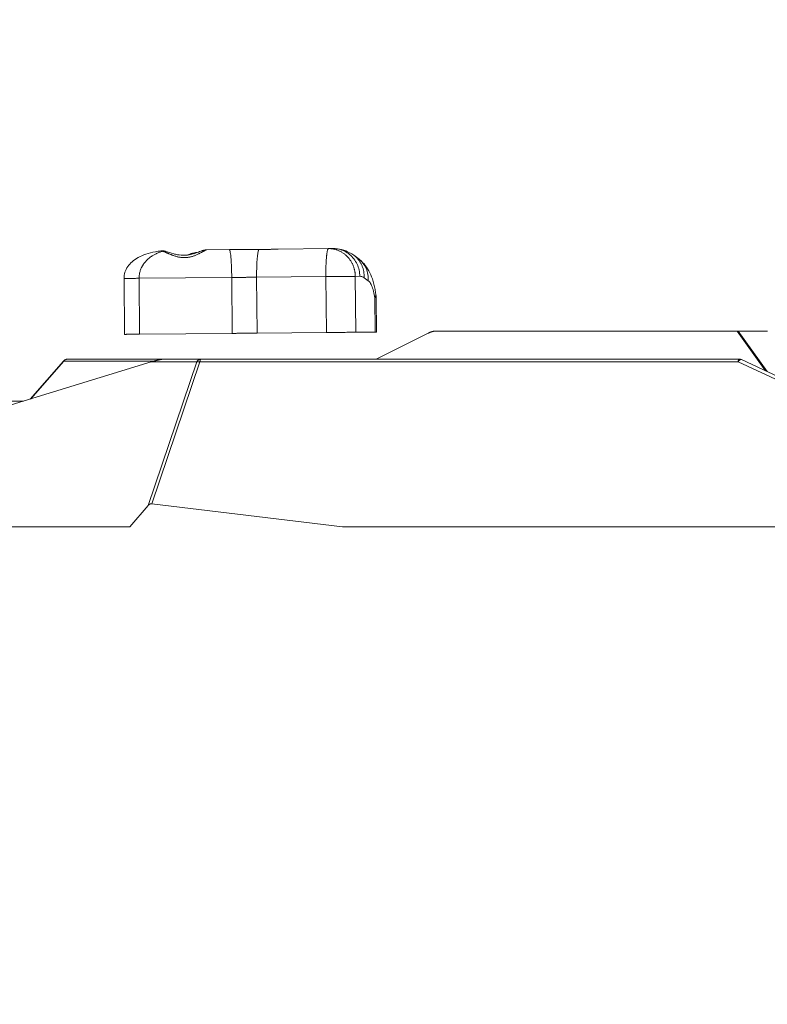
# Model space of a CAD drawing. Units: inches. Extents: x 71962 to 82532, y -92893 to -88241.
# Drawn here: x 73212 to 73479, y -90936 to -90584 of the extents above; entities that cross this region are included whole.
import ezdxf

# ---------------------------------------------------------------- set-up
doc = ezdxf.new("R2010")
doc.units = ezdxf.units.IN
doc.header["$MEASUREMENT"] = 0
doc.styles.get("Standard").update_dxf_attribs({"font": 'arial.ttf'})
doc.dimstyles.new('ISO-25', dxfattribs={"dimscale": 1.1, "dimtxt": 2.5, "dimasz": 2.5, "dimexe": 1.25, "dimexo": 0.625, "dimtad": 1, "dimtxsty": 'Standard', "dimcen": 2.5, "dimadec": 0, "dimazin": 0, "dimtfac": 1, "dimtmove": 0, "dimatfit": 3, "dimfxl": 1, "dimarcsym": 0})

# ---------------------------------------------------------------- blocks, each defined once
blk = doc.blocks.new('*D6')
at = {"color": 0, "lineweight": -2, "transparency": 16777216}
for p, q in [((72441.06, -88673.47), (72441.06, -88540.1)), ((76488.18, -88673.47), (76488.18, -88540.1)), ((76356.18, -88541.47), (72573.06, -88541.47))]:
    blk.add_line(p, q, dxfattribs=at)
at = {"color": 0, "transparency": 16777216}
for points in [[(72573.06, -88519.47), (72573.06, -88563.47), (72441.06, -88541.47)], [(76356.18, -88519.47), (76356.18, -88563.47), (76488.18, -88541.47)]]:
    blk.add_solid(points, dxfattribs=at)
at = {"layer": 'Defpoints', "color": 0, "transparency": 16777216}
for p in [(72441.06, -88541.47), (72441.06, -90865.5), (76488.18, -90869.81)]:
    blk.add_point(p, dxfattribs=at)
at = {"color": 0, "lineweight": 15, "transparency": 16777216, "insert": (74523.36, -88385.14), "char_height": 220, "attachment_point": 5}
blk.add_mtext('405', dxfattribs=at)
blk = doc.blocks.new('*D7')
at = {"color": 0, "lineweight": -2, "transparency": 16777216}
for p, q in [((72395.19, -88841.92), (72261.81, -88841.92)), ((72263.19, -92761.39), (72263.19, -88973.92)), ((72395.19, -92893.39), (72261.81, -92893.39))]:
    blk.add_line(p, q, dxfattribs=at)
at = {"color": 0, "transparency": 16777216}
for points in [[(72241.19, -88973.92), (72285.19, -88973.92), (72263.19, -88841.92)], [(72241.19, -92761.39), (72285.19, -92761.39), (72263.19, -92893.39)]]:
    blk.add_solid(points, dxfattribs=at)
at = {"layer": 'Defpoints', "color": 0, "transparency": 16777216}
for p in [(72263.19, -88841.92), (74468.95, -88841.92), (74464.64, -92893.39)]:
    blk.add_point(p, dxfattribs=at)
at = {"color": 0, "lineweight": 15, "transparency": 16777216, "insert": (72106.86, -90867.65), "char_height": 220, "attachment_point": 5, "rotation": 90}
blk.add_mtext('405', dxfattribs=at)

msp = doc.modelspace()

# ---------------------------------------------------------------- linework, layer by layer
at = {"color": 0, "linetype": 'Continuous', "lineweight": 15}
for p, q in [((73278.499, -90666.366), (73286.508, -90666.293)), ((73303.898, -90666.134), (73321.925, -90665.97)), ((73321.925, -90665.97), (73323.548, -90665.955)), ((73332.471, -90669.438), (73330.969, -90668.359)), ((73248.861, -90676.637), (73249.043, -90696.636)), ((73287.358, -90676.286), (73254.24, -90676.588)), ((73254.24, -90676.588), (73254.422, -90696.587)), ((73287.541, -90696.285), (73287.358, -90676.286)), ((73320.994, -90675.979), (73296.262, -90676.204)), ((73296.444, -90696.204), (73296.262, -90676.204)), ((73321.176, -90695.978), (73320.994, -90675.979)), ((73333.154, -90675.868), (73331.531, -90675.883)), ((73331.531, -90675.883), (73331.713, -90695.882)), ((73336.15, -90677.472), (73334.648, -90676.393)), ((73338.577, -90695.819), (73338.464, -90683.49)), ((73338.949, -90683.486), (73339.061, -90695.815)), ((73254.422, -90696.587), (73287.541, -90696.285)), ((73296.444, -90696.204), (73321.176, -90695.978)), ((73331.713, -90695.882), (73338.577, -90695.819)), ((73357.565, -90696.211), (73339.032, -90705.497)), ((73467.948, -90695.497), (73360.088, -90695.497)), ((73478.104, -90709.676), (73467.948, -90695.497)), ((73468.377, -90695.497), (73478.747, -90709.975)), ((73468.377, -90695.497), (73478.838, -90695.497)), ((73258.569, -90706.497), (73201.378, -90724.023)), ((73215.277, -90719.764), (73227.215, -90706.177)), ((73227.354, -90706.211), (73215.509, -90719.692)), ((73259.543, -90706.211), (73227.354, -90706.211)), ((73228.717, -90705.497), (73263.221, -90705.497)), ((73257.435, -90757.909), (73274.879, -90706.497)), ((73258.569, -90706.497), (73274.879, -90706.497)), ((73275.973, -90706.497), (73258.763, -90757.219)), ((73276.3, -90705.497), (73263.221, -90705.497)), ((73468.344, -90706.497), (73275.973, -90706.497)), ((73276.3, -90705.497), (73468.67, -90705.497)), ((73546.005, -90742.594), (73468.344, -90706.497)), ((73545.929, -90741.202), (73469.513, -90705.683)), ((73212.885, -90720.497), (73192.048, -90720.497)), ((73257.435, -90757.909), (73250.891, -90765.497)), ((73326.989, -90765.497), (73258.763, -90757.219)), ((73205.018, -90765.497), (73250.891, -90765.497)), ((73516.119, -90765.497), (73326.989, -90765.497))]:
    msp.add_line(p, q, dxfattribs=at)
for points, knots in [([(73248.861, -90676.637), (73248.854, -90675.89), (73248.97, -90675.134), (73249.42, -90673.711), (73249.76, -90673.03), (73250.628, -90671.755), (73251.177, -90671.159), (73252.435, -90670.071), (73253.164, -90669.585), (73254.787, -90668.694), (73255.698, -90668.307), (73257.748, -90667.593), (73258.901, -90667.297), (73260.703, -90666.945), (73261.351, -90666.842), (73262, -90666.758)], [0, 0, 0, 0, 2.239752, 2.239752, 4.4809179, 4.4809179, 6.8929306, 6.8929306, 9.563071, 9.563071, 12.6623013, 12.6623013, 16.4627644, 16.4627644, 18.58134, 18.58134, 18.58134, 18.58134]), ([(73254.24, -90676.588), (73254.239, -90676.434), (73254.244, -90676.125), (73254.278, -90675.664), (73254.338, -90675.204), (73254.432, -90674.696), (73254.571, -90674.142), (73254.768, -90673.547), (73254.93, -90673.152), (73255.022, -90672.948), (73255.033, -90672.924), (73255.053, -90672.882), (73255.092, -90672.798), (73255.149, -90672.679), (73255.221, -90672.537), (73255.32, -90672.349), (73255.451, -90672.116), (73255.673, -90671.749), (73255.976, -90671.301), (73256.378, -90670.783), (73256.818, -90670.287), (73257.293, -90669.815), (73257.801, -90669.368), (73258.342, -90668.948), (73259.007, -90668.491), (73259.663, -90668.107), (73260.216, -90667.829), (73260.498, -90667.698), (73260.64, -90667.635), (73260.712, -90667.604), (73260.753, -90667.586), (73261.101, -90667.437), (73261.784, -90667.178), (73262.48, -90666.976), (73262.834, -90666.888)], [0, 0, 0, 0, 0.5980543, 1.1961087, 1.794163, 2.3922174, 3.1896231, 3.9870289, 4.7844347, 4.8093536, 4.8342726, 4.8841104, 4.9837862, 5.1831376, 5.382489, 5.5818405, 5.9805434, 6.3792463, 7.1766521, 7.9740578, 8.7714636, 9.5688694, 10.3662752, 11.163681, 11.9610868, 13.1571954, 13.7552498, 14.054277, 14.2037905, 14.2785473, 14.3159257, 14.3533041, 15.5494128, 16.7455215, 16.7455215, 16.7455215, 16.7455215]), ([(73262.834, -90666.888), (73262.714, -90666.84), (73262.596, -90666.803), (73262.466, -90666.776), (73262.451, -90666.774), (73262.422, -90666.768), (73262.407, -90666.766), (73262.363, -90666.759), (73262.334, -90666.756), (73262.246, -90666.748), (73262.189, -90666.746), (73262.103, -90666.748), (73262.075, -90666.75), (73262.031, -90666.754), (73262.015, -90666.756), (73262, -90666.758)], [0, 0, 0, 0, 0.25822586, 0.25822586, 0.29119515, 0.29119515, 0.32430717, 0.32430717, 0.39095224, 0.39095224, 0.52583712, 0.52583712, 0.59389635, 0.59389635, 0.63173277, 0.63173277, 0.63173277, 0.63173277]), ([(73262.017, -90666.755), (73262.422, -90666.705), (73262.836, -90666.723), (73263.36, -90666.822), (73263.487, -90666.852), (73263.612, -90666.888)], [0.0178768, 0.0178768, 0.0178768, 0.0178768, 1.2830085, 1.2830085, 1.6914841, 1.6914841, 1.6914841, 1.6914841]), ([(73278.499, -90666.366), (73278.47, -90666.366), (73278.44, -90666.369), (73278.38, -90666.379), (73278.349, -90666.385), (73278.286, -90666.402), (73278.254, -90666.412), (73278.189, -90666.433), (73278.157, -90666.445), (73278.091, -90666.471), (73278.057, -90666.485), (73277.99, -90666.515), (73277.956, -90666.53), (73277.888, -90666.562), (73277.853, -90666.579), (73277.784, -90666.613), (73277.749, -90666.631), (73277.644, -90666.685), (73277.573, -90666.722), (73277.43, -90666.8), (73277.358, -90666.84), (73277.213, -90666.921), (73277.14, -90666.962), (73276.993, -90667.046), (73276.919, -90667.088), (73276.77, -90667.172), (73276.695, -90667.214), (73276.545, -90667.299), (73276.47, -90667.341), (73276.242, -90667.468), (73276.09, -90667.551), (73275.859, -90667.674), (73275.782, -90667.714), (73275.628, -90667.794), (73275.55, -90667.834), (73275.317, -90667.951), (73275.161, -90668.026), (73274.846, -90668.172), (73274.689, -90668.242), (73274.372, -90668.375), (73274.213, -90668.439), (73273.893, -90668.559), (73273.733, -90668.616), (73273.411, -90668.722), (73273.25, -90668.771), (73272.927, -90668.862), (73272.764, -90668.903), (73272.439, -90668.978), (73272.276, -90669.011), (73271.948, -90669.069), (73271.784, -90669.094), (73271.455, -90669.135), (73271.29, -90669.152), (73270.96, -90669.176), (73270.794, -90669.184), (73270.462, -90669.191), (73270.296, -90669.191), (73269.962, -90669.18), (73269.795, -90669.171), (73269.46, -90669.144), (73269.292, -90669.126), (73268.955, -90669.081), (73268.787, -90669.055), (73268.448, -90668.994), (73268.279, -90668.96), (73267.939, -90668.883), (73267.769, -90668.84), (73267.427, -90668.747), (73267.256, -90668.697), (73266.912, -90668.59), (73266.74, -90668.532), (73266.394, -90668.411), (73266.221, -90668.347), (73265.96, -90668.246), (73265.873, -90668.212), (73265.698, -90668.142), (73265.611, -90668.106), (73265.348, -90667.998), (73265.172, -90667.923), (73264.908, -90667.807), (73264.819, -90667.768), (73264.642, -90667.689), (73264.553, -90667.649), (73264.375, -90667.569), (73264.286, -90667.528), (73264.107, -90667.447), (73264.017, -90667.406), (73263.837, -90667.325), (73263.747, -90667.284), (73263.566, -90667.202), (73263.475, -90667.162), (73263.293, -90667.082), (73263.202, -90667.042), (73263.018, -90666.964), (73262.926, -90666.926), (73262.834, -90666.888)], [0, 0, 0, 0, 0.1475395, 0.1475395, 0.2950789, 0.2950789, 0.4426184, 0.4426184, 0.5901579, 0.5901579, 0.7376974, 0.7376974, 0.8852368, 0.8852368, 1.0327763, 1.0327763, 1.1803158, 1.1803158, 1.4753947, 1.4753947, 1.7704737, 1.7704737, 2.0655526, 2.0655526, 2.3606316, 2.3606316, 2.6557088, 2.6557088, 2.950786, 2.950786, 3.5409405, 3.5409405, 3.8360177, 3.8360177, 4.1310949, 4.1310949, 4.7212493, 4.7212493, 5.3114214, 5.3114214, 5.9015934, 5.9015934, 6.4917655, 6.4917655, 7.0819375, 7.0819375, 7.6721236, 7.6721236, 8.2623097, 8.2623097, 8.8524959, 8.8524959, 9.442682, 9.442682, 10.0329605, 10.0329605, 10.6232391, 10.6232391, 11.2135176, 11.2135176, 11.8037961, 11.8037961, 12.3940818, 12.3940818, 12.9843674, 12.9843674, 13.574653, 13.574653, 14.1649387, 14.1649387, 14.7551095, 14.7551095, 15.3452802, 15.3452802, 15.6403656, 15.6403656, 15.935451, 15.935451, 16.5256218, 16.5256218, 16.8206857, 16.8206857, 17.1157496, 17.1157496, 17.4108136, 17.4108136, 17.7058775, 17.7058775, 18.0009415, 18.0009415, 18.2960054, 18.2960054, 18.5910694, 18.5910694, 18.8861333, 18.8861333, 18.8861333, 18.8861333]), ([(73263.631, -90666.893), (73263.577, -90666.877), (73263.455, -90666.85), (73263.191, -90666.826), (73262.977, -90666.852), (73262.834, -90666.888)], [-1.1476797, -1.1476797, -1.1476797, -1.1476797, -0.9015495, -0.601033, 0, 0, 0, 0]), ([(73263.631, -90666.893), (73264.543, -90667.157), (73265.534, -90667.518), (73267.068, -90667.94), (73267.526, -90668.052), (73268.824, -90668.3), (73269.711, -90668.387), (73271.269, -90668.341), (73271.965, -90668.246), (73273.274, -90667.962), (73273.899, -90667.769), (73275.147, -90667.332), (73275.754, -90667.082), (73276.652, -90666.747), (73276.974, -90666.633), (73277.669, -90666.447), (73278.061, -90666.37), (73278.499, -90666.366)], [0, 0, 0, 0, 3.6298824, 3.6298824, 5.0888828, 5.0888828, 7.670437, 7.670437, 9.7994279, 9.7994279, 11.9931562, 11.9931562, 14.6191172, 14.6191172, 16.1583442, 16.1583442, 17.7235863, 17.7235863, 17.7235863, 17.7235863]), ([(73271.315, -90668.312), (73271.796, -90668.124), (73272.279, -90667.952), (73272.835, -90667.783), (73272.915, -90667.759), (73272.994, -90667.737)], [1.0108109, 1.0108109, 1.0108109, 1.0108109, 2.5560942, 2.5560942, 2.8148082, 2.8148082, 2.8148082, 2.8148082]), ([(73272.67, -90668.093), (73272.743, -90667.909), (73272.853, -90667.783), (73272.986, -90667.739), (73272.994, -90667.737)], [-2.3549556, -2.3549556, -2.3549556, -2.3549556, -1.1878695, -1.1139083, -1.1139083, -1.1139083, -1.1139083]), ([(73273.848, -90667.776), (73273.98, -90667.621), (73274.182, -90667.472), (73274.403, -90667.413), (73274.46, -90667.404)], [-2.1101874, -2.1101874, -2.1101874, -2.1101874, -1.1522122, -0.8272781, -0.8272781, -0.8272781, -0.8272781]), ([(73293.347, -90666.231), (73294.231, -90666.223), (73295.193, -90666.262), (73296.485, -90666.289), (73296.779, -90666.294), (73297.075, -90666.297)], [0, 0, 0, 0, 3.1566853, 3.1566853, 4.0705345, 4.0705345, 4.0705345, 4.0705345]), ([(73297.042, -90666.309), (73296.875, -90666.307), (73296.709, -90666.304), (73296.38, -90666.297), (73296.217, -90666.294), (73295.731, -90666.281), (73295.413, -90666.271), (73294.793, -90666.252), (73294.491, -90666.243), (73293.904, -90666.231), (73293.621, -90666.228), (73293.347, -90666.231)], [0, 0, 0, 0, 0.5032009, 0.5032009, 1.0085205, 1.0085205, 2.0208184, 2.0208184, 3.0338103, 3.0338103, 4.0423874, 4.0423874, 4.0423874, 4.0423874]), ([(73303.898, -90666.134), (73303.749, -90666.136), (73303.601, -90666.138), (73303.306, -90666.145), (73303.159, -90666.149), (73302.865, -90666.159), (73302.719, -90666.164), (73302.427, -90666.175), (73302.281, -90666.181), (73301.845, -90666.2), (73301.556, -90666.213), (73300.98, -90666.238), (73300.693, -90666.249), (73300.123, -90666.271), (73299.838, -90666.28), (73299.273, -90666.296), (73298.991, -90666.302), (73298.43, -90666.31), (73298.15, -90666.313), (73297.594, -90666.313), (73297.317, -90666.312), (73297.042, -90666.309)], [0, 0, 0, 0, 0.4350504, 0.4350504, 0.8701007, 0.8701007, 1.3051504, 1.3051504, 1.7402001, 1.7402001, 2.6103597, 2.6103597, 3.4805216, 3.4805216, 4.3506756, 4.3506756, 5.2208341, 5.2208341, 6.090984, 6.090984, 6.9611451, 6.9611451, 6.9611451, 6.9611451]), ([(73297.075, -90666.297), (73298.03, -90666.306), (73299.025, -90666.294), (73300.973, -90666.234), (73301.943, -90666.187), (73303.216, -90666.146), (73303.56, -90666.137), (73303.898, -90666.134)], [0, 0, 0, 0, 2.940014, 2.940014, 5.8530452, 5.8530452, 6.9523464, 6.9523464, 6.9523464, 6.9523464]), ([(73321.925, -90665.97), (73321.893, -90665.97), (73321.861, -90665.985), (73321.798, -90666.045), (73321.766, -90666.09), (73321.704, -90666.209), (73321.673, -90666.284), (73321.627, -90666.419), (73321.611, -90666.468), (73321.581, -90666.574), (73321.566, -90666.63), (73321.522, -90666.81), (73321.493, -90666.945), (73321.438, -90667.241), (73321.411, -90667.402), (73321.372, -90667.664), (73321.359, -90667.754), (73321.334, -90667.94), (73321.322, -90668.036), (73321.298, -90668.234), (73321.286, -90668.335), (73321.27, -90668.491), (73321.264, -90668.544), (73321.253, -90668.65), (73321.248, -90668.705), (73321.24, -90668.787), (73321.238, -90668.815), (73321.232, -90668.871), (73321.23, -90668.899), (73321.222, -90668.984), (73321.217, -90669.042), (73321.201, -90669.217), (73321.191, -90669.337), (73321.162, -90669.709), (73321.144, -90669.968), (73321.11, -90670.51), (73321.095, -90670.793), (73321.066, -90671.38), (73321.053, -90671.684), (73321.04, -90672.073), (73321.037, -90672.151), (73321.032, -90672.31), (73321.029, -90672.389), (73321.022, -90672.629), (73321.018, -90672.791), (73321.007, -90673.281), (73321.001, -90673.612), (73320.989, -90674.616), (73320.988, -90675.297), (73320.994, -90675.979)], [-15.7079633, -15.7079633, -15.7079633, -15.7079633, -14.7688082, -14.7688082, -13.8216907, -13.8216907, -12.8648337, -12.8648337, -12.3827377, -12.3827377, -11.8981627, -11.8981627, -10.9331341, -10.9331341, -9.9702639, -9.9702639, -9.490233, -9.490233, -9.012468, -9.012468, -8.5369981, -8.5369981, -8.3002059, -8.3002059, -8.0632071, -8.0632071, -7.9438365, -7.9438365, -7.8240323, -7.8240323, -7.58343, -7.58343, -7.098519, -7.098519, -6.1154113, -6.1154113, -5.114083, -5.114083, -4.0981273, -4.0981273, -3.8427658, -3.8427658, -3.5867861, -3.5867861, -3.0737228, -3.0737228, -2.0463195, -2.0463195, 0, 0, 0, 0]), ([(73331.531, -90675.883), (73331.53, -90675.767), (73331.527, -90675.648), (73331.517, -90675.405), (73331.509, -90675.281), (73331.489, -90675.026), (73331.476, -90674.896), (73331.445, -90674.629), (73331.427, -90674.492), (73331.394, -90674.282), (73331.382, -90674.212), (73331.357, -90674.07), (73331.343, -90673.998), (73331.3, -90673.782), (73331.268, -90673.636), (73331.196, -90673.342), (73331.157, -90673.194), (73331.069, -90672.896), (73331.022, -90672.746), (73330.919, -90672.444), (73330.863, -90672.292), (73330.743, -90671.988), (73330.679, -90671.836), (73330.474, -90671.383), (73330.321, -90671.084), (73330.066, -90670.642), (73329.977, -90670.496), (73329.79, -90670.208), (73329.693, -90670.066), (73329.491, -90669.786), (73329.386, -90669.649), (73329.169, -90669.379), (73329.056, -90669.246), (73328.824, -90668.988), (73328.705, -90668.861), (73328.46, -90668.615), (73328.334, -90668.495), (73328.076, -90668.263), (73327.944, -90668.151), (73327.675, -90667.933), (73327.537, -90667.829), (73327.258, -90667.627), (73327.116, -90667.53), (73326.828, -90667.345), (73326.682, -90667.257), (73326.238, -90667.005), (73325.935, -90666.854), (73325.476, -90666.656), (73325.321, -90666.594), (73325.011, -90666.479), (73324.856, -90666.426), (73324.388, -90666.282), (73324.075, -90666.203), (73323.451, -90666.08), (73323.141, -90666.036), (73322.527, -90665.979), (73322.223, -90665.967), (73321.925, -90665.97)], [-15.7079633, -15.7079633, -15.7079633, -15.7079633, -15.2128557, -15.2128557, -14.717748, -14.717748, -14.2226404, -14.2226404, -13.7275328, -13.7275328, -13.4818766, -13.4818766, -13.2362204, -13.2362204, -12.7449079, -12.7449079, -12.2535955, -12.2535955, -11.762283, -11.762283, -11.2715978, -11.2715978, -10.7809127, -10.7809127, -9.7995424, -9.7995424, -9.3094996, -9.3094996, -8.8194568, -8.8194568, -8.329414, -8.329414, -7.8393712, -7.8393712, -7.3494453, -7.3494453, -6.8595194, -6.8595194, -6.3695935, -6.3695935, -5.8796676, -5.8796676, -5.3896305, -5.3896305, -4.8995935, -4.8995935, -3.9195194, -3.9195194, -3.4295687, -3.4295687, -2.939618, -2.939618, -1.9597166, -1.9597166, -0.9798583, -0.9798583, 0, 0, 0, 0]), ([(73323.548, -90665.955), (73324.587, -90665.946), (73325.633, -90666.073), (73327.625, -90666.576), (73328.584, -90666.953), (73329.993, -90667.704), (73330.496, -90668.019), (73330.97, -90668.359)], [0, 0, 0, 0, 3.5333289, 3.5333289, 7.0583382, 7.0583382, 9.1642668, 9.1642668, 9.1642668, 9.1642668]), ([(73332.471, -90669.438), (73332.56, -90669.502), (73333.229, -90670.003), (73334.34, -90671.118), (73335.468, -90673.027), (73336.112, -90675.184), (73336.196, -90676.709), (73336.15, -90677.472)], [-9.73608, -9.73608, -9.73608, -9.73608, -9.3812985, -7.0359739, -4.6906493, -2.3453246, 0, 0, 0, 0]), ([(73332.471, -90669.438), (73333.283, -90670.022), (73334.012, -90670.705), (73335.29, -90672.194), (73335.841, -90673.01), (73336.833, -90674.803), (73337.258, -90675.793), (73338.024, -90678.016), (73338.345, -90679.274), (73338.692, -90681.122), (73338.78, -90681.664), (73338.856, -90682.214)], [0, 0, 0, 0, 3.2153528, 3.2153528, 6.532995, 6.532995, 10.2559737, 10.2559737, 14.542535, 14.542535, 16.2735109, 16.2735109, 16.2735109, 16.2735109]), ([(73338.856, -90682.213), (73338.858, -90682.232), (73338.861, -90682.251), (73338.868, -90682.324), (73338.869, -90682.379), (73338.865, -90682.548), (73338.848, -90682.662), (73338.81, -90682.806), (73338.802, -90682.835), (73338.783, -90682.894), (73338.772, -90682.923), (73338.739, -90683.012), (73338.713, -90683.071), (73338.624, -90683.25), (73338.551, -90683.37), (73338.464, -90683.49)], [-3.3674476, -3.3674476, -3.3674476, -3.3674476, -3.2136314, -3.2136314, -2.7637159, -2.7637159, -1.8532242, -1.8532242, -1.6233589, -1.6233589, -1.3928959, -1.3928959, -0.9303586, -0.9303586, 0, 0, 0, 0]), ([(73360.088, -90695.497), (73360.058, -90695.497), (73360.031, -90695.497), (73359.978, -90695.499), (73359.953, -90695.5), (73359.905, -90695.502), (73359.882, -90695.504), (73359.849, -90695.506), (73359.837, -90695.507), (73359.816, -90695.509), (73359.805, -90695.51), (73359.752, -90695.515), (73359.711, -90695.519), (73359.634, -90695.529), (73359.597, -90695.534), (73359.526, -90695.545), (73359.491, -90695.55), (73359.423, -90695.562), (73359.39, -90695.569), (73359.294, -90695.588), (73359.233, -90695.601), (73359.116, -90695.628), (73359.06, -90695.642), (73358.978, -90695.664), (73358.951, -90695.671), (73358.898, -90695.686), (73358.872, -90695.693), (73358.742, -90695.731), (73358.644, -90695.763), (73358.454, -90695.829), (73358.364, -90695.862), (73358.19, -90695.93), (73358.106, -90695.964), (73357.944, -90696.033), (73357.865, -90696.068), (73357.713, -90696.139), (73357.638, -90696.175), (73357.565, -90696.211)], [-39.7571975, -39.7571975, -39.7571975, -39.7571975, -39.670763, -39.670763, -39.5843285, -39.5843285, -39.497894, -39.497894, -39.4546767, -39.4546767, -39.4114594, -39.4114594, -39.2385904, -39.2385904, -39.0657214, -39.0657214, -38.892793, -38.892793, -38.7198646, -38.7198646, -38.3740078, -38.3740078, -38.0281219, -38.0281219, -37.855179, -37.855179, -37.6822361, -37.6822361, -36.9903636, -36.9903636, -36.2984911, -36.2984911, -35.6066186, -35.6066186, -34.9147097, -34.9147097, -34.2228136, -34.2228136, -34.2228136, -34.2228136]), ([(73467.948, -90695.497), (73467.979, -90695.497), (73468.01, -90695.496), (73468.077, -90695.496), (73468.115, -90695.496), (73468.191, -90695.496), (73468.231, -90695.496), (73468.305, -90695.496), (73468.34, -90695.497), (73468.377, -90695.497)], [-33.5026466, -33.5026466, -33.5026466, -33.5026466, -33.2270681, -33.2270681, -32.8818784, -32.8818784, -32.5369471, -32.5369471, -32.2614825, -32.2614825, -32.2614825, -32.2614825]), ([(73227.215, -90706.177), (73227.357, -90706.014), (73227.529, -90705.873), (73227.9, -90705.659), (73228.103, -90705.581), (73228.378, -90705.525), (73228.445, -90705.514), (73228.58, -90705.5), (73228.649, -90705.497), (73228.717, -90705.497)], [0, 0, 0, 0, 0.6485479, 0.6485479, 1.2854158, 1.2854158, 1.4886639, 1.4886639, 1.6940498, 1.6940498, 1.6940498, 1.6940498]), ([(73263.221, -90705.497), (73263.177, -90705.497), (73263.136, -90705.498), (73263.059, -90705.5), (73263.022, -90705.502), (73262.951, -90705.507), (73262.916, -90705.509), (73262.864, -90705.514), (73262.847, -90705.515), (73262.813, -90705.518), (73262.797, -90705.52), (73262.714, -90705.528), (73262.651, -90705.535), (73262.559, -90705.546), (73262.529, -90705.55), (73262.469, -90705.558), (73262.44, -90705.562), (73262.352, -90705.575), (73262.295, -90705.584), (73262.183, -90705.601), (73262.128, -90705.61), (73262.02, -90705.629), (73261.966, -90705.638), (73261.861, -90705.658), (73261.808, -90705.667), (73261.654, -90705.697), (73261.553, -90705.717), (73261.405, -90705.748), (73261.356, -90705.759), (73261.259, -90705.78), (73261.21, -90705.791), (73261.066, -90705.823), (73260.972, -90705.844), (73260.786, -90705.888), (73260.694, -90705.91), (73260.512, -90705.955), (73260.422, -90705.977), (73260.244, -90706.023), (73260.156, -90706.045), (73259.981, -90706.091), (73259.894, -90706.114), (73259.723, -90706.161), (73259.637, -90706.185), (73259.384, -90706.255), (73259.218, -90706.303), (73258.89, -90706.399), (73258.728, -90706.448), (73258.569, -90706.497)], [0.901731, 0.901731, 0.901731, 0.901731, 0.991876, 0.991876, 1.0820209, 1.0820209, 1.1721659, 1.1721659, 1.2172384, 1.2172384, 1.2623108, 1.2623108, 1.4426007, 1.4426007, 1.5327457, 1.5327457, 1.6228906, 1.6228906, 1.8028274, 1.8028274, 1.9827641, 1.9827641, 2.1627008, 2.1627008, 2.3426375, 2.3426375, 2.7024635, 2.7024635, 2.8823764, 2.8823764, 3.0622894, 3.0622894, 3.4221779, 3.4221779, 3.7820664, 3.7820664, 4.1419791, 4.1419791, 4.5018918, 4.5018918, 4.8617484, 4.8617484, 5.221605, 5.221605, 5.941315, 5.941315, 6.6610254, 6.6610254, 6.6610254, 6.6610254]), ([(73468.67, -90705.497), (73468.743, -90705.497), (73468.816, -90705.501), (73469.104, -90705.532), (73469.317, -90705.592), (73469.513, -90705.683)], [0, 0, 0, 0, 0.21898098, 0.21898098, 0.86722066, 0.86722066, 0.86722066, 0.86722066]), ([(73258.763, -90757.219), (73258.717, -90757.214), (73258.675, -90757.212), (73258.593, -90757.213), (73258.553, -90757.216), (73258.477, -90757.226), (73258.439, -90757.233), (73258.365, -90757.251), (73258.33, -90757.261), (73258.262, -90757.284), (73258.23, -90757.296), (73258.168, -90757.323), (73258.138, -90757.337), (73258.079, -90757.367), (73258.051, -90757.383), (73257.996, -90757.415), (73257.97, -90757.432), (73257.893, -90757.482), (73257.844, -90757.518), (73257.752, -90757.591), (73257.708, -90757.629), (73257.624, -90757.707), (73257.584, -90757.746), (73257.507, -90757.827), (73257.471, -90757.867), (73257.435, -90757.909)], [0.73674286, 0.73674286, 0.73674286, 0.73674286, 0.74640498, 0.74640498, 0.7560671, 0.7560671, 0.76553413, 0.76553413, 0.77500116, 0.77500116, 0.78450257, 0.78450257, 0.79400397, 0.79400397, 0.8034116, 0.8034116, 0.81281923, 0.81281923, 0.83167871, 0.83167871, 0.8504933, 0.8504933, 0.86930687, 0.86930687, 0.8881164, 0.8881164, 0.8881164, 0.8881164])]:
    msp.add_open_spline(points, degree=3, knots=knots, dxfattribs=at)
for points in [[(73272.994, -90667.737), (73273.488, -90667.595), (73273.977, -90667.482), (73274.459, -90667.404)], [(73274.46, -90667.404), (73274.782, -90667.353), (73275.086, -90667.297), (73275.365, -90667.238)], [(73297.042, -90666.309), (73297.053, -90666.301), (73297.064, -90666.297), (73297.075, -90666.297)], [(73323.548, -90665.955), (73324.259, -90665.949), (73325.684, -90666.104), (73327.719, -90666.832), (73329.549, -90668.016), (73331.083, -90669.599), (73332.244, -90671.501), (73332.973, -90673.626), (73333.147, -90675.12), (73333.154, -90675.868)], [(73334.648, -90676.393), (73334.157, -90676.04), (73333.655, -90675.863), (73333.154, -90675.868)], [(73338.464, -90683.49), (73338.406, -90683.066), (73338.27, -90682.24), (73338.015, -90681.096), (73337.712, -90680.066), (73337.368, -90679.17), (73336.988, -90678.425), (73336.58, -90677.845), (73336.295, -90677.576), (73336.15, -90677.472)], [(73338.856, -90682.213), (73338.914, -90682.635), (73338.945, -90683.061), (73338.949, -90683.486)]]:
    msp.add_open_spline(points, degree=3, dxfattribs=at)
for points, weights in [([(73286.508, -90666.293), (73289.924, -90666.262), (73293.347, -90666.231)], [1, 0.997459301861, 0.998168344078]), ([(73286.508, -90666.293), (73287.267, -90666.286), (73287.358, -90676.286)], [1, 0.707106781184, 1]), ([(73296.262, -90676.204), (73296.183, -90667.599), (73297.042, -90666.309)], [0.999999999995, 0.737211841557, 0.945978582864]), ([(73296.262, -90676.204), (73291.815, -90676.245), (73287.358, -90676.286)], [1, 0.996027284444, 1]), ([(73331.531, -90675.883), (73329.043, -90675.906), (73320.994, -90675.979)], [1, 0.777399201017, 0.999999999997]), ([(73338.464, -90683.49), (73338.949, -90683.486), (73338.949, -90683.486)], [1, 0.962733365115, 0.949877897606]), ([(73287.541, -90696.285), (73291.998, -90696.244), (73296.444, -90696.204)], [1, 0.996027284444, 1]), ([(73321.176, -90695.978), (73329.225, -90695.905), (73331.713, -90695.882)], [1, 0.777399201018, 0.999999999996]), ([(73338.577, -90695.819), (73339.061, -90695.815), (73339.061, -90695.815)], [0.999999999999, 0.962733365115, 0.949877897606]), ([(73227.215, -90706.177), (73227.237, -90706.151), (73227.354, -90706.211)], [0.98696170009, 0.977474122387, 1]), ([(73227.354, -90706.211), (73227.888, -90705.497), (73228.717, -90705.497)], [0.999999999999, 0.906307787077, 0.999999999918]), ([(73276.3, -90705.497), (73275.353, -90705.497), (73274.879, -90706.497)], [1, 0.866025403791, 0.999999999986]), ([(73274.879, -90706.497), (73275.322, -90706.378), (73275.973, -90706.497)], [0.99999999998, 0.945362328075, 1]), ([(73275.973, -90706.497), (73276.082, -90705.497), (73276.3, -90705.497)], [0.999999999962, 0.866025403819, 0.999999999968]), ([(73468.67, -90705.497), (73468.452, -90705.497), (73468.344, -90706.497)], [1, 0.866025403977, 0.999999999615]), ([(73468.344, -90706.497), (73468.503, -90706.261), (73468.67, -90706.082)], [0.999999999988, 0.97034204598, 0.963340717309]), ([(73468.67, -90705.497), (73468.67, -90705.497), (73468.67, -90706.082)], [0.999999999805, 0.900173134812, 0.949111831124])]:
    msp.add_rational_spline(points, weights, degree=2, dxfattribs=at)
for points, weights, knots in [([(73330.97, -90668.359), (73331.546, -90668.774), (73332.048, -90669.278), (73334.904, -90672.145), (73334.648, -90676.393)], [0.974576519359, 0.984332681452, 1, 0.916948613247, 1], [-9.7571633, -9.7571633, -9.7571633, -8.2086362, -8.2086362, 0, 0, 0]), ([(73254.24, -90676.588), (73250.841, -90676.619), (73249.359, -90676.632), (73248.861, -90676.637), (73248.861, -90676.637)], [1, 0.826267702151, 1, 0.934056455559, 0.918173275337], [-11.9669449, -11.9669449, -11.9669449, -5.9834725, -5.9834725, -3.7123266, -3.7123266, -3.7123266]), ([(73249.043, -90696.636), (73249.043, -90696.636), (73249.541, -90696.631), (73251.024, -90696.618), (73254.422, -90696.587)], [0.918173275337, 0.934056455559, 1, 0.826267702153, 0.999999999997], [3.7123266, 3.7123266, 3.7123266, 5.9834725, 5.9834725, 11.9669449, 11.9669449, 11.9669449]), ([(73468.67, -90706.082), (73468.946, -90705.785), (73469.189, -90705.692), (73469.377, -90705.619), (73469.513, -90705.683)], [0.963340717309, 0.95201230087, 1, 0.962522374385, 0.961223784293], [0.6036975, 0.6036975, 0.6036975, 1.5852084, 1.5852084, 2.3517527, 2.3517527, 2.3517527])]:
    msp.add_rational_spline(points, weights, degree=2, knots=knots, dxfattribs=at)

# ---------------------------------------------------------------- dimensions: what is measured, and where the dimension line sits
at = {"lineweight": 15}
dim = msp.add_linear_dim(base=(72441.059, -88541.47), p1=(76488.184, -90869.812), p2=(72441.059, -90865.497), angle=180, text='405', dimstyle='ISO-25', override={"dimtxt": 200, "dimasz": 120, "dimgap": 40, "dimfxl": 120, "dimfxlon": 1}, dxfattribs=at)
dim.commit()
dim.dimension.update_dxf_attribs({"geometry": '*D6', "text_midpoint": (74523.365, -88541.47), "dimtype": 160})
dim = msp.add_linear_dim(base=(72263.187, -88841.92), p1=(74464.636, -92893.388), p2=(74468.951, -88841.92), angle=90, text='405', dimstyle='ISO-25', override={"dimtxt": 200, "dimasz": 120, "dimgap": 40, "dimfxl": 120, "dimfxlon": 1}, dxfattribs=at)
dim.commit()
dim.dimension.update_dxf_attribs({"geometry": '*D7', "text_midpoint": (72106.861, -90867.654)})

doc.saveas('drawing.dxf')
